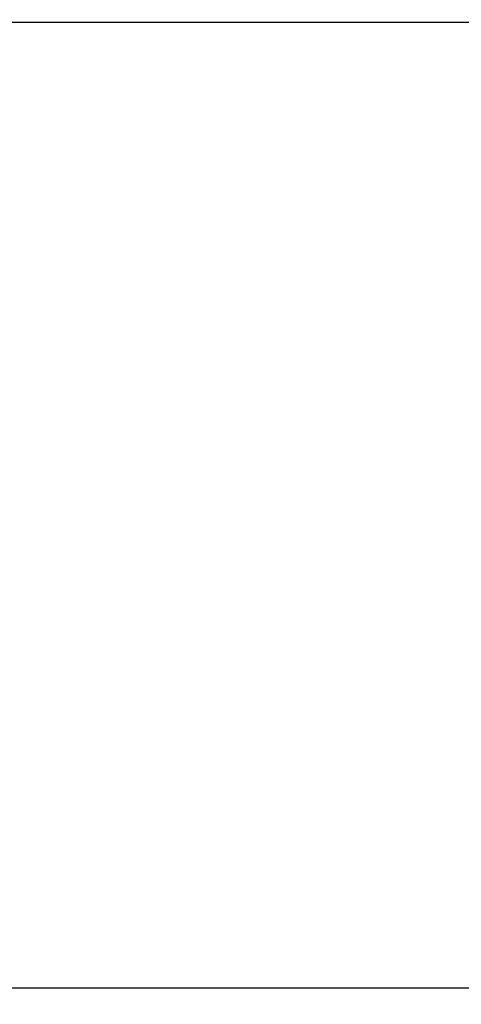
# Model space of a CAD drawing. Units: inches. Extents: x 16 to 394, y -247 to 171.
# Drawn here: x 51 to 52, y 47 to 49 of the extents above; entities that cross this region are included whole.
import ezdxf

# ---------------------------------------------------------------- set-up
doc = ezdxf.new("R2010")
doc.units = ezdxf.units.IN
doc.header["$MEASUREMENT"] = 0
doc.layers.add('DIM', color=4, linetype='Continuous')
doc.layers.add('SHAPE', color=3, linetype='Continuous')
doc.styles.add('PGT', font='arial.ttf', dxfattribs={"oblique": 10})
doc.dimstyles.new('PGT INDUSTRIES', dxfattribs={"dimtxt": 0.0937, "dimasz": 0.125, "dimexe": 0.0625, "dimexo": 0.0625, "dimgap": 0.09, "dimtad": 0, "dimtih": 1, "dimtoh": 1, "dimdec": 3, "dimzin": 4, "dimdsep": 46, "dimtxsty": 'PGT', "dimcen": 0.09, "dimadec": 1, "dimazin": 2, "dimtfac": 1, "dimtdec": 3, "dimtofl": 0, "dimtmove": 0, "dimatfit": 3, "dimfxl": 1, "dimtolj": 1, "dimtzin": 0, "dimarcsym": 0})

# ---------------------------------------------------------------- blocks, each defined once
blk = doc.blocks.new('*D9')
at = {"layer": 'Defpoints', "color": 0, "transparency": 16777216}
for p in [(50.2074, 49.8927), (122.2079, 49.8927), (122.2079, 31.0517)]:
    blk.add_point(p, dxfattribs=at)
at = {"layer": 'DIM', "color": 0, "lineweight": -2, "transparency": 16777216}
for p, q in [((50.2074, 49.8302), (50.2074, 30.9892)), ((122.2079, 49.8302), (122.2079, 30.9892)), ((50.3324, 31.0517), (78.5778, 31.0517)), ((122.0829, 31.0517), (93.8375, 31.0517))]:
    blk.add_line(p, q, dxfattribs=at)
at = {"layer": 'DIM', "color": 0, "transparency": 16777216}
for points in [[(50.3324, 31.0726), (50.3324, 31.0309), (50.2074, 31.0517)], [(122.0829, 31.0726), (122.0829, 31.0309), (122.2079, 31.0517)]]:
    blk.add_solid(points, dxfattribs=at)
at = {"layer": 'DIM', "color": 0, "transparency": 16777216, "insert": (86.2077, 31.0517), "char_height": 1, "attachment_point": 5, "style": 'PGT'}
blk.add_mtext('\\A1;72.001\\PDoor Header, Door Stop\\P& Threshold \\PDW - 3.5', dxfattribs=at)

msp = doc.modelspace()

# ---------------------------------------------------------------- linework, layer by layer
at = {"layer": 'SHAPE'}
for p, q in [((52.7502, 48.8268), (50.5695, 48.8268)), ((50.4646, 47.3268), (52.7502, 47.3268))]:
    msp.add_line(p, q, dxfattribs=at)

# ---------------------------------------------------------------- dimensions: what is measured, and where the dimension line sits
at = {"layer": 'DIM'}
dim = msp.add_linear_dim(base=(122.20793, 31.05174), p1=(50.20741, 49.89266), p2=(122.20793, 49.89266), text='<>\\PDoor Header, Door Stop\\P& Threshold \\PDW - 3.5', dimstyle='PGT INDUSTRIES', override={"dimtxt": 1, "dimfxl": 0.0625}, dxfattribs=at)
dim.commit()
dim.dimension.update_dxf_attribs({"geometry": '*D9', "text_midpoint": (86.20767, 31.05174), "dimtype": 160})

doc.saveas('drawing.dxf')
